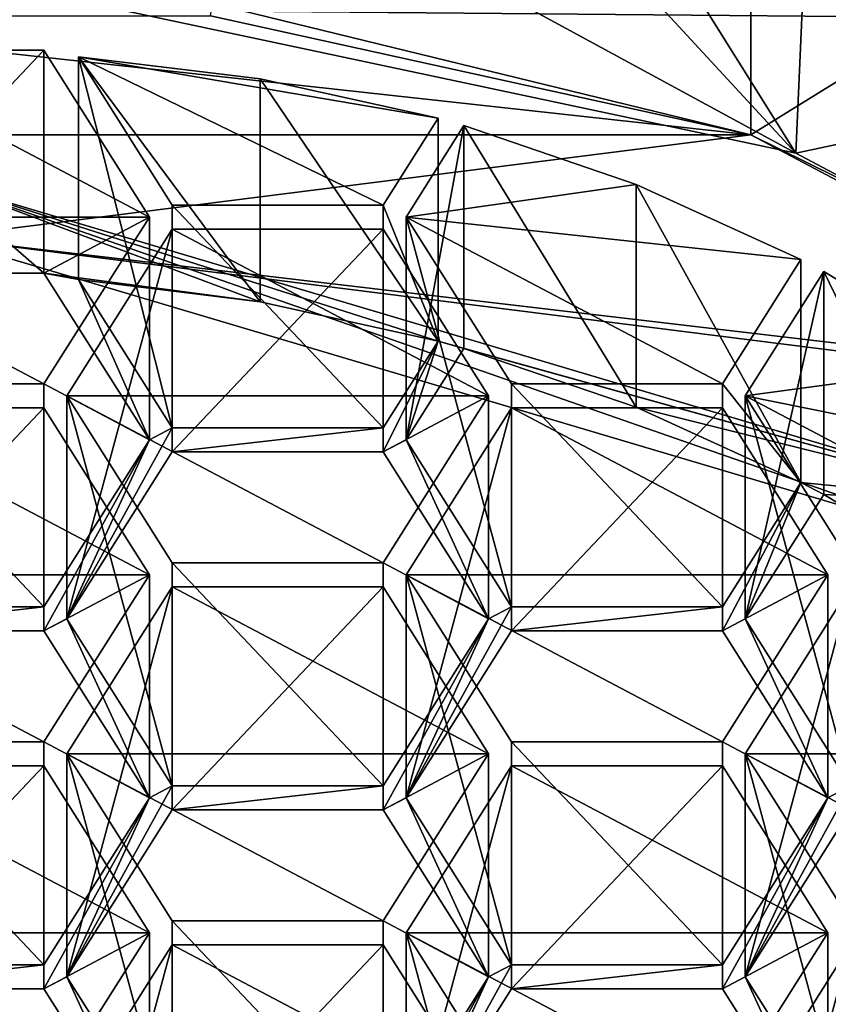
# Model space of a CAD drawing. Units: millimetres. Extents: x -21 to 21, y -89 to 20.
# Drawn here: x 0 to 3, y -72 to -69 of the extents above; entities that cross this region are included whole.
import ezdxf

# ---------------------------------------------------------------- set-up
doc = ezdxf.new("R2010")
doc.units = ezdxf.units.MM
doc.header["$LTSCALE"] = 81.481481
for name, color, linetype in [('102', 7, 'CONTINUOUS'), ('22', 7, 'CONTINUOUS'), ('32', 7, 'CONTINUOUS'), ('349', 7, 'CONTINUOUS'), ('353', 7, 'CONTINUOUS'), ('354', 7, 'CONTINUOUS'), ('355', 7, 'CONTINUOUS'), ('356', 7, 'CONTINUOUS'), ('359', 7, 'CONTINUOUS'), ('360', 7, 'CONTINUOUS'), ('361', 7, 'CONTINUOUS'), ('362', 7, 'CONTINUOUS'), ('365', 7, 'CONTINUOUS'), ('366', 7, 'CONTINUOUS'), ('368', 7, 'CONTINUOUS'), ('369', 7, 'CONTINUOUS'), ('370', 7, 'CONTINUOUS'), ('373', 7, 'CONTINUOUS'), ('374', 7, 'CONTINUOUS'), ('375', 7, 'CONTINUOUS'), ('376', 7, 'CONTINUOUS'), ('377', 7, 'CONTINUOUS'), ('378', 7, 'CONTINUOUS'), ('379', 7, 'CONTINUOUS'), ('380', 7, 'CONTINUOUS'), ('381', 7, 'CONTINUOUS'), ('382', 7, 'CONTINUOUS'), ('383', 7, 'CONTINUOUS'), ('384', 7, 'CONTINUOUS'), ('385', 7, 'CONTINUOUS'), ('386', 7, 'CONTINUOUS'), ('387', 7, 'CONTINUOUS'), ('388', 7, 'CONTINUOUS'), ('40', 7, 'CONTINUOUS'), ('402', 7, 'CONTINUOUS'), ('405', 7, 'CONTINUOUS'), ('406', 7, 'CONTINUOUS'), ('407', 7, 'CONTINUOUS'), ('408', 7, 'CONTINUOUS'), ('409', 7, 'CONTINUOUS'), ('410', 7, 'CONTINUOUS'), ('411', 7, 'CONTINUOUS'), ('412', 7, 'CONTINUOUS'), ('413', 7, 'CONTINUOUS'), ('414', 7, 'CONTINUOUS'), ('415', 7, 'CONTINUOUS'), ('416', 7, 'CONTINUOUS'), ('417', 7, 'CONTINUOUS'), ('418', 7, 'CONTINUOUS'), ('420', 7, 'CONTINUOUS'), ('421', 7, 'CONTINUOUS'), ('422', 7, 'CONTINUOUS'), ('423', 7, 'CONTINUOUS'), ('450', 7, 'CONTINUOUS'), ('458', 7, 'CONTINUOUS'), ('459', 7, 'CONTINUOUS'), ('53', 7, 'CONTINUOUS'), ('56', 7, 'CONTINUOUS'), ('57', 7, 'CONTINUOUS'), ('58', 7, 'CONTINUOUS'), ('59', 7, 'CONTINUOUS')]:
    doc.layers.add(name, color=color, linetype=linetype)

msp = doc.modelspace()

# ---------------------------------------------------------------- linework, layer by layer
at = {"layer": '102', "linetype": 'Continuous'}
for points in [[(-0.385, -68.9843, 37.4191), (0.77, -69.5935, 37.6903), (-0.77, -69.5935, 37.6903), (-0.385, -68.9843, 37.4191)], [(0.385, -68.9843, 37.4191), (0.77, -69.5935, 37.6903), (-0.385, -68.9843, 37.4191), (0.385, -68.9843, 37.4191)], [(1.8237, -69.2329, 37.5297), (1.6234, -69.5498, 37.6709), (0.5113, -69.0084, 37.4298), (1.8237, -69.2329, 37.5297)], [(0.5113, -69.0084, 37.4298), (1.6234, -69.5498, 37.6709), (0.8534, -69.5498, 37.6709), (0.5113, -69.0084, 37.4298)], [(1.1739, -69.0892, 37.4658), (1.8237, -69.2329, 37.5297), (0.5113, -69.0084, 37.4298), (1.1739, -69.0892, 37.4658)], [(1.918, -69.2593, 37.5415), (2.5475, -69.4745, 37.6373), (1.7068, -69.5935, 37.6903), (1.918, -69.2593, 37.5415)], [(2.5475, -69.4745, 37.6373), (3.1486, -69.7489, 37.7595), (1.7068, -69.5935, 37.6903), (2.5475, -69.4745, 37.6373)], [(0.77, -69.5935, 37.6903), (0.385, -70.2027, 37.9615), (-0.77, -69.5935, 37.6903), (0.77, -69.5935, 37.6903)], [(-0.77, -69.5935, 37.6903), (0.385, -70.2027, 37.9615), (-0.385, -70.2027, 37.9615), (-0.77, -69.5935, 37.6903)], [(1.7068, -69.5935, 37.6903), (3.1486, -69.7489, 37.7595), (2.8618, -70.2027, 37.9615), (1.7068, -69.5935, 37.6903)], [(2.0918, -70.2027, 37.9615), (1.7068, -69.5935, 37.6903), (2.8618, -70.2027, 37.9615), (2.0918, -70.2027, 37.9615)], [(0.8534, -69.6372, 37.7098), (2.0084, -70.2464, 37.981), (0.4684, -70.2464, 37.981), (0.8534, -69.6372, 37.7098)], [(1.6234, -69.6372, 37.7098), (2.0084, -70.2464, 37.981), (0.8534, -69.6372, 37.7098), (1.6234, -69.6372, 37.7098)], [(3.2319, -69.7928, 37.7791), (3.7926, -70.1313, 37.9297), (2.9452, -70.2464, 37.981), (3.2319, -69.7928, 37.7791)], [(3.7926, -70.1313, 37.9297), (4.3112, -70.5218, 38.1036), (2.9452, -70.2464, 37.981), (3.7926, -70.1313, 37.9297)], [(1.6234, -70.8556, 38.2522), (0.8534, -70.8556, 38.2522), (0.4684, -70.2464, 37.981), (1.6234, -70.8556, 38.2522)], [(2.0084, -70.2464, 37.981), (1.6234, -70.8556, 38.2522), (0.4684, -70.2464, 37.981), (2.0084, -70.2464, 37.981)], [(2.9452, -70.2464, 37.981), (4.3112, -70.5218, 38.1036), (4.1002, -70.8556, 38.2522), (2.9452, -70.2464, 37.981)], [(3.3302, -70.8556, 38.2522), (2.9452, -70.2464, 37.981), (4.1002, -70.8556, 38.2522), (3.3302, -70.8556, 38.2522)], [(-0.385, -70.2904, 38.0006), (0.77, -70.8996, 38.2718), (-0.77, -70.8996, 38.2718), (-0.385, -70.2904, 38.0006)], [(0.385, -70.2904, 38.0006), (0.77, -70.8996, 38.2718), (-0.385, -70.2904, 38.0006), (0.385, -70.2904, 38.0006)], [(2.0918, -70.2904, 38.0006), (3.2468, -70.8996, 38.2718), (1.7068, -70.8996, 38.2718), (2.0918, -70.2904, 38.0006)], [(2.8618, -70.2904, 38.0006), (3.2468, -70.8996, 38.2718), (2.0918, -70.2904, 38.0006), (2.8618, -70.2904, 38.0006)], [(0.77, -70.8996, 38.2718), (0.385, -71.5088, 38.543), (-0.77, -70.8996, 38.2718), (0.77, -70.8996, 38.2718)], [(-0.77, -70.8996, 38.2718), (0.385, -71.5088, 38.543), (-0.385, -71.5088, 38.543), (-0.77, -70.8996, 38.2718)], [(1.7068, -70.8996, 38.2718), (3.2468, -70.8996, 38.2718), (2.8618, -71.5088, 38.543), (1.7068, -70.8996, 38.2718)], [(2.0918, -71.5088, 38.543), (1.7068, -70.8996, 38.2718), (2.8618, -71.5088, 38.543), (2.0918, -71.5088, 38.543)], [(0.8534, -70.9436, 38.2914), (2.0084, -71.5528, 38.5626), (0.4684, -71.5528, 38.5626), (0.8534, -70.9436, 38.2914)], [(1.6234, -70.9436, 38.2914), (2.0084, -71.5528, 38.5626), (0.8534, -70.9436, 38.2914), (1.6234, -70.9436, 38.2914)], [(2.9452, -71.5528, 38.5626), (3.3302, -70.9436, 38.2914), (4.4852, -71.5528, 38.5626), (2.9452, -71.5528, 38.5626)], [(0.4684, -71.5528, 38.5626), (2.0084, -71.5528, 38.5626), (1.6234, -72.162, 38.8339), (0.4684, -71.5528, 38.5626)], [(0.8534, -72.162, 38.8339), (0.4684, -71.5528, 38.5626), (1.6234, -72.162, 38.8339), (0.8534, -72.162, 38.8339)], [(3.3302, -72.162, 38.8339), (2.9452, -71.5528, 38.5626), (4.1002, -72.162, 38.8339), (3.3302, -72.162, 38.8339)], [(4.1002, -72.162, 38.8339), (2.9452, -71.5528, 38.5626), (4.4852, -71.5528, 38.5626), (4.1002, -72.162, 38.8339)], [(-0.385, -71.5965, 38.5821), (0.77, -72.2057, 38.8533), (-0.77, -72.2057, 38.8533), (-0.385, -71.5965, 38.5821)], [(0.385, -71.5965, 38.5821), (0.77, -72.2057, 38.8533), (-0.385, -71.5965, 38.5821), (0.385, -71.5965, 38.5821)], [(2.0918, -71.5965, 38.5821), (3.2468, -72.2057, 38.8533), (1.7068, -72.2057, 38.8533), (2.0918, -71.5965, 38.5821)], [(2.8618, -71.5965, 38.5821), (3.2468, -72.2057, 38.8533), (2.0918, -71.5965, 38.5821), (2.8618, -71.5965, 38.5821)], [(0.77, -72.2057, 38.8533), (0.385, -72.8149, 39.1245), (-0.77, -72.2057, 38.8533), (0.77, -72.2057, 38.8533)], [(-0.77, -72.2057, 38.8533), (0.385, -72.8149, 39.1245), (-0.385, -72.8149, 39.1245), (-0.77, -72.2057, 38.8533)], [(3.2468, -72.2057, 38.8533), (2.8618, -72.8149, 39.1245), (1.7068, -72.2057, 38.8533), (3.2468, -72.2057, 38.8533)], [(1.7068, -72.2057, 38.8533), (2.8618, -72.8149, 39.1245), (2.0918, -72.8149, 39.1245), (1.7068, -72.2057, 38.8533)], [(2.0084, -72.8586, 39.144), (0.4684, -72.8586, 39.144), (0.8534, -72.2494, 38.8728), (2.0084, -72.8586, 39.144)], [(1.6234, -72.2494, 38.8728), (2.0084, -72.8586, 39.144), (0.8534, -72.2494, 38.8728), (1.6234, -72.2494, 38.8728)], [(3.3302, -72.2494, 38.8728), (4.4852, -72.8586, 39.144), (2.9452, -72.8586, 39.144), (3.3302, -72.2494, 38.8728)]]:
    msp.add_3dface(points, dxfattribs=at)
at = {"layer": '22', "linetype": 'Continuous'}
for points in [[(0, -31.4044, 69.4426), (5.834, -74.1897, 61.8381), (6.4378, -31.4043, 69.37), (0, -31.4044, 69.4426)], [(0, -31.4044, 69.4426), (0, -74.2, 61.8965), (5.834, -74.1897, 61.8381), (0, -31.4044, 69.4426)]]:
    msp.add_3dface(points, dxfattribs=at)
at = {"layer": '32', "linetype": 'Continuous'}
for points in [[(0.67, -67.4644, 32.0026), (5.3819, -68.8798, 32.6328), (0.67, -68.8383, 32.6143), (0.67, -67.4644, 32.0026)], [(0.67, -68.8383, 32.6143), (5.3819, -68.8798, 32.6328), (3.1304, -69.36, 32.8466), (0.67, -68.8383, 32.6143)], [(3.1304, -69.36, 32.8466), (5.3819, -68.8798, 32.6328), (5.3157, -70.52, 33.363), (3.1304, -69.36, 32.8466)]]:
    msp.add_3dface(points, dxfattribs=at)
at = {"layer": '349', "linetype": 'Continuous'}
msp.add_3dface([(0.77, -73.0191, 37.0262), (0.385, -72.8149, 39.1245), (0.77, -72.2057, 38.8533), (0.77, -73.0191, 37.0262)], dxfattribs=at)
at = {"layer": '353', "linetype": 'Continuous'}
for points in [[(-0.385, -72.41, 36.755), (0.385, -72.41, 36.755), (0.385, -71.5965, 38.5821), (-0.385, -72.41, 36.755)], [(-0.385, -72.41, 36.755), (0.385, -71.5965, 38.5821), (-0.385, -71.5965, 38.5821), (-0.385, -72.41, 36.755)]]:
    msp.add_3dface(points, dxfattribs=at)
at = {"layer": '354', "linetype": 'Continuous'}
for points in [[(0.385, -72.41, 36.755), (0.77, -72.2057, 38.8533), (0.385, -71.5965, 38.5821), (0.385, -72.41, 36.755)], [(0.385, -72.41, 36.755), (0.77, -73.0191, 37.0262), (0.77, -72.2057, 38.8533), (0.385, -72.41, 36.755)]]:
    msp.add_3dface(points, dxfattribs=at)
at = {"layer": '355', "linetype": 'Continuous'}
for points in [[(0.77, -70.407, 35.8632), (0.385, -70.2027, 37.9615), (0.77, -69.5935, 37.6903), (0.77, -70.407, 35.8632)], [(0.77, -70.407, 35.8632), (0.385, -71.0162, 36.1344), (0.385, -70.2027, 37.9615), (0.77, -70.407, 35.8632)]]:
    msp.add_3dface(points, dxfattribs=at)
at = {"layer": '356', "linetype": 'Continuous'}
for points in [[(0.385, -71.0162, 36.1344), (-0.385, -71.0162, 36.1344), (-0.385, -70.2027, 37.9615), (0.385, -71.0162, 36.1344)], [(0.385, -70.2027, 37.9615), (0.385, -71.0162, 36.1344), (-0.385, -70.2027, 37.9615), (0.385, -70.2027, 37.9615)]]:
    msp.add_3dface(points, dxfattribs=at)
at = {"layer": '359', "linetype": 'Continuous'}
for points in [[(-0.385, -69.7978, 35.592), (0.385, -69.7978, 35.592), (0.385, -68.9843, 37.4191), (-0.385, -69.7978, 35.592)], [(-0.385, -69.7978, 35.592), (0.385, -68.9843, 37.4191), (-0.385, -68.9843, 37.4191), (-0.385, -69.7978, 35.592)]]:
    msp.add_3dface(points, dxfattribs=at)
at = {"layer": '360', "linetype": 'Continuous'}
for points in [[(0.385, -69.7978, 35.592), (0.77, -69.5935, 37.6903), (0.385, -68.9843, 37.4191), (0.385, -69.7978, 35.592)], [(0.385, -69.7978, 35.592), (0.77, -70.407, 35.8632), (0.77, -69.5935, 37.6903), (0.385, -69.7978, 35.592)]]:
    msp.add_3dface(points, dxfattribs=at)
at = {"layer": '361', "linetype": 'Continuous'}
for points in [[(0.77, -71.7131, 36.4447), (0.385, -71.5088, 38.543), (0.77, -70.8996, 38.2718), (0.77, -71.7131, 36.4447)], [(0.77, -71.7131, 36.4447), (0.385, -72.3223, 36.7159), (0.385, -71.5088, 38.543), (0.77, -71.7131, 36.4447)]]:
    msp.add_3dface(points, dxfattribs=at)
at = {"layer": '362', "linetype": 'Continuous'}
for points in [[(0.385, -72.3223, 36.7159), (-0.385, -72.3223, 36.7159), (-0.385, -71.5088, 38.543), (0.385, -72.3223, 36.7159)], [(0.385, -71.5088, 38.543), (0.385, -72.3223, 36.7159), (-0.385, -71.5088, 38.543), (0.385, -71.5088, 38.543)]]:
    msp.add_3dface(points, dxfattribs=at)
at = {"layer": '365', "linetype": 'Continuous'}
for points in [[(-0.385, -71.1039, 36.1735), (0.385, -71.1039, 36.1735), (0.385, -70.2904, 38.0006), (-0.385, -71.1039, 36.1735)], [(-0.385, -71.1039, 36.1735), (0.385, -70.2904, 38.0006), (-0.385, -70.2904, 38.0006), (-0.385, -71.1039, 36.1735)]]:
    msp.add_3dface(points, dxfattribs=at)
at = {"layer": '366', "linetype": 'Continuous'}
for points in [[(0.385, -71.1039, 36.1735), (0.77, -70.8996, 38.2718), (0.385, -70.2904, 38.0006), (0.385, -71.1039, 36.1735)], [(0.385, -71.1039, 36.1735), (0.77, -71.7131, 36.4447), (0.77, -70.8996, 38.2718), (0.385, -71.1039, 36.1735)]]:
    msp.add_3dface(points, dxfattribs=at)
at = {"layer": '368', "linetype": 'Continuous'}
for points in [[(0.4684, -73.672, 37.3169), (0.8534, -73.0628, 37.0457), (0.8534, -72.2494, 38.8728), (0.4684, -73.672, 37.3169)], [(0.4684, -72.8586, 39.144), (0.4684, -73.672, 37.3169), (0.8534, -72.2494, 38.8728), (0.4684, -72.8586, 39.144)]]:
    msp.add_3dface(points, dxfattribs=at)
at = {"layer": '369', "linetype": 'Continuous'}
for points in [[(0.8534, -73.0628, 37.0457), (1.6234, -73.0628, 37.0457), (1.6234, -72.2494, 38.8728), (0.8534, -73.0628, 37.0457)], [(0.8534, -73.0628, 37.0457), (1.6234, -72.2494, 38.8728), (0.8534, -72.2494, 38.8728), (0.8534, -73.0628, 37.0457)]]:
    msp.add_3dface(points, dxfattribs=at)
at = {"layer": '370', "linetype": 'Continuous'}
msp.add_3dface([(1.6234, -73.0628, 37.0457), (2.0084, -72.8586, 39.144), (1.6234, -72.2494, 38.8728), (1.6234, -73.0628, 37.0457)], dxfattribs=at)
at = {"layer": '373', "linetype": 'Continuous'}
for points in [[(1.6234, -71.6691, 36.4251), (0.8534, -71.6691, 36.4251), (0.8534, -70.8556, 38.2522), (1.6234, -71.6691, 36.4251)], [(1.6234, -71.6691, 36.4251), (0.8534, -70.8556, 38.2522), (1.6234, -70.8556, 38.2522), (1.6234, -71.6691, 36.4251)]]:
    msp.add_3dface(points, dxfattribs=at)
at = {"layer": '374', "linetype": 'Continuous'}
for points in [[(0.8534, -71.6691, 36.4251), (0.4684, -71.0599, 36.1539), (0.4684, -70.2464, 37.981), (0.8534, -71.6691, 36.4251)], [(0.8534, -70.8556, 38.2522), (0.8534, -71.6691, 36.4251), (0.4684, -70.2464, 37.981), (0.8534, -70.8556, 38.2522)]]:
    msp.add_3dface(points, dxfattribs=at)
at = {"layer": '375', "linetype": 'Continuous'}
for points in [[(0.4684, -71.0599, 36.1539), (0.8534, -70.4507, 35.8827), (0.8534, -69.6372, 37.7098), (0.4684, -71.0599, 36.1539)], [(0.4684, -71.0599, 36.1539), (0.8534, -69.6372, 37.7098), (0.4684, -70.2464, 37.981), (0.4684, -71.0599, 36.1539)]]:
    msp.add_3dface(points, dxfattribs=at)
at = {"layer": '376', "linetype": 'Continuous'}
for points in [[(0.8534, -70.4507, 35.8827), (1.6234, -70.4507, 35.8827), (1.6234, -69.6372, 37.7098), (0.8534, -70.4507, 35.8827)], [(0.8534, -70.4507, 35.8827), (1.6234, -69.6372, 37.7098), (0.8534, -69.6372, 37.7098), (0.8534, -70.4507, 35.8827)]]:
    msp.add_3dface(points, dxfattribs=at)
at = {"layer": '377', "linetype": 'Continuous'}
for points in [[(1.6234, -70.4507, 35.8827), (2.0084, -70.2464, 37.981), (1.6234, -69.6372, 37.7098), (1.6234, -70.4507, 35.8827)], [(1.6234, -70.4507, 35.8827), (2.0084, -71.0599, 36.1539), (2.0084, -70.2464, 37.981), (1.6234, -70.4507, 35.8827)]]:
    msp.add_3dface(points, dxfattribs=at)
at = {"layer": '378', "linetype": 'Continuous'}
for points in [[(2.0084, -71.0599, 36.1539), (1.6234, -70.8556, 38.2522), (2.0084, -70.2464, 37.981), (2.0084, -71.0599, 36.1539)], [(2.0084, -71.0599, 36.1539), (1.6234, -71.6691, 36.4251), (1.6234, -70.8556, 38.2522), (2.0084, -71.0599, 36.1539)]]:
    msp.add_3dface(points, dxfattribs=at)
at = {"layer": '379', "linetype": 'Continuous'}
for points in [[(1.6234, -71.7571, 36.4643), (2.0084, -71.5528, 38.5626), (1.6234, -70.9436, 38.2914), (1.6234, -71.7571, 36.4643)], [(1.6234, -71.7571, 36.4643), (2.0084, -72.3662, 36.7355), (2.0084, -71.5528, 38.5626), (1.6234, -71.7571, 36.4643)]]:
    msp.add_3dface(points, dxfattribs=at)
at = {"layer": '380', "linetype": 'Continuous'}
for points in [[(2.0084, -71.5528, 38.5626), (2.0084, -72.3662, 36.7355), (1.6234, -72.162, 38.8339), (2.0084, -71.5528, 38.5626)], [(2.0084, -72.3662, 36.7355), (1.6234, -72.9754, 37.0068), (1.6234, -72.162, 38.8339), (2.0084, -72.3662, 36.7355)]]:
    msp.add_3dface(points, dxfattribs=at)
at = {"layer": '381', "linetype": 'Continuous'}
for points in [[(1.6234, -72.9754, 37.0068), (0.8534, -72.9754, 37.0068), (0.8534, -72.162, 38.8339), (1.6234, -72.9754, 37.0068)], [(1.6234, -72.9754, 37.0068), (0.8534, -72.162, 38.8339), (1.6234, -72.162, 38.8339), (1.6234, -72.9754, 37.0068)]]:
    msp.add_3dface(points, dxfattribs=at)
at = {"layer": '382', "linetype": 'Continuous'}
for points in [[(0.8534, -72.9754, 37.0068), (0.4684, -72.3662, 36.7355), (0.4684, -71.5528, 38.5626), (0.8534, -72.9754, 37.0068)], [(0.8534, -72.9754, 37.0068), (0.4684, -71.5528, 38.5626), (0.8534, -72.162, 38.8339), (0.8534, -72.9754, 37.0068)]]:
    msp.add_3dface(points, dxfattribs=at)
at = {"layer": '383', "linetype": 'Continuous'}
for points in [[(0.4684, -72.3662, 36.7355), (0.8534, -71.7571, 36.4643), (0.8534, -70.9436, 38.2914), (0.4684, -72.3662, 36.7355)], [(0.4684, -72.3662, 36.7355), (0.8534, -70.9436, 38.2914), (0.4684, -71.5528, 38.5626), (0.4684, -72.3662, 36.7355)]]:
    msp.add_3dface(points, dxfattribs=at)
at = {"layer": '384', "linetype": 'Continuous'}
for points in [[(0.8534, -71.7571, 36.4643), (1.6234, -71.7571, 36.4643), (1.6234, -70.9436, 38.2914), (0.8534, -71.7571, 36.4643)], [(0.8534, -71.7571, 36.4643), (1.6234, -70.9436, 38.2914), (0.8534, -70.9436, 38.2914), (0.8534, -71.7571, 36.4643)]]:
    msp.add_3dface(points, dxfattribs=at)
at = {"layer": '385', "linetype": 'Continuous'}
for points in [[(1.8237, -70.0464, 35.7027), (1.6234, -69.5498, 37.6709), (1.8237, -69.2329, 37.5297), (1.8237, -70.0464, 35.7027)], [(1.8237, -70.0464, 35.7027), (1.6234, -70.3633, 35.8438), (1.6234, -69.5498, 37.6709), (1.8237, -70.0464, 35.7027)]]:
    msp.add_3dface(points, dxfattribs=at)
at = {"layer": '386', "linetype": 'Continuous'}
for points in [[(1.6234, -70.3633, 35.8438), (0.8534, -70.3633, 35.8438), (0.8534, -69.5498, 37.6709), (1.6234, -70.3633, 35.8438)], [(1.6234, -69.5498, 37.6709), (1.6234, -70.3633, 35.8438), (0.8534, -69.5498, 37.6709), (1.6234, -69.5498, 37.6709)]]:
    msp.add_3dface(points, dxfattribs=at)
at = {"layer": '387', "linetype": 'Continuous'}
for points in [[(0.8534, -70.3633, 35.8438), (0.5113, -69.8219, 35.6027), (0.5113, -69.0084, 37.4298), (0.8534, -70.3633, 35.8438)], [(0.8534, -70.3633, 35.8438), (0.5113, -69.0084, 37.4298), (0.8534, -69.5498, 37.6709), (0.8534, -70.3633, 35.8438)]]:
    msp.add_3dface(points, dxfattribs=at)
at = {"layer": '388', "linetype": 'Continuous'}
for points in [[(0.5113, -69.8219, 35.6027), (1.1739, -69.9027, 35.6387), (0.5113, -69.0084, 37.4298), (0.5113, -69.8219, 35.6027)], [(1.1739, -69.9027, 35.6387), (1.1739, -69.0892, 37.4658), (0.5113, -69.0084, 37.4298), (1.1739, -69.9027, 35.6387)], [(1.1739, -69.9027, 35.6387), (1.8237, -70.0464, 35.7027), (1.1739, -69.0892, 37.4658), (1.1739, -69.9027, 35.6387)], [(1.8237, -70.0464, 35.7027), (1.8237, -69.2329, 37.5297), (1.1739, -69.0892, 37.4658), (1.8237, -70.0464, 35.7027)]]:
    msp.add_3dface(points, dxfattribs=at)
at = {"layer": '40', "linetype": 'Continuous'}
for points in [[(1.0968, -67.1586, 36.4968), (3.1304, -69.36, 32.8466), (1.0968, -66.1133, 38.8445), (1.0968, -67.1586, 36.4968)], [(1.0968, -66.1133, 38.8445), (3.1304, -69.36, 32.8466), (3.2504, -66.6387, 39.0785), (1.0968, -66.1133, 38.8445)], [(3.1304, -69.36, 32.8466), (5.3157, -70.52, 33.363), (3.2504, -66.6387, 39.0785), (3.1304, -69.36, 32.8466)], [(0.67, -68.0248, 34.4414), (3.1304, -69.36, 32.8466), (1.0968, -67.1586, 36.4968), (0.67, -68.0248, 34.4414)], [(0.67, -68.8383, 32.6143), (3.1304, -69.36, 32.8466), (0.67, -68.0248, 34.4414), (0.67, -68.8383, 32.6143)]]:
    msp.add_3dface(points, dxfattribs=at)
at = {"layer": '402', "linetype": 'Continuous'}
for points in [[(3.2319, -70.6063, 35.952), (3.7926, -70.9448, 36.1027), (3.2319, -69.7928, 37.7791), (3.2319, -70.6063, 35.952)], [(3.7926, -70.9448, 36.1027), (3.7926, -70.1313, 37.9297), (3.2319, -69.7928, 37.7791), (3.7926, -70.9448, 36.1027)]]:
    msp.add_3dface(points, dxfattribs=at)
at = {"layer": '405', "linetype": 'Continuous'}
for points in [[(3.3302, -71.6691, 36.4251), (2.9452, -71.0599, 36.1539), (2.9452, -70.2464, 37.981), (3.3302, -71.6691, 36.4251)], [(3.3302, -71.6691, 36.4251), (2.9452, -70.2464, 37.981), (3.3302, -70.8556, 38.2522), (3.3302, -71.6691, 36.4251)]]:
    msp.add_3dface(points, dxfattribs=at)
at = {"layer": '406', "linetype": 'Continuous'}
for points in [[(2.9452, -71.0599, 36.1539), (3.2319, -70.6063, 35.952), (3.2319, -69.7928, 37.7791), (2.9452, -71.0599, 36.1539)], [(2.9452, -71.0599, 36.1539), (3.2319, -69.7928, 37.7791), (2.9452, -70.2464, 37.981), (2.9452, -71.0599, 36.1539)]]:
    msp.add_3dface(points, dxfattribs=at)
at = {"layer": '407', "linetype": 'Continuous'}
for points in [[(1.918, -70.0728, 35.7144), (2.5475, -70.2879, 35.8102), (1.918, -69.2593, 37.5415), (1.918, -70.0728, 35.7144)], [(2.5475, -70.2879, 35.8102), (2.5475, -69.4745, 37.6373), (1.918, -69.2593, 37.5415), (2.5475, -70.2879, 35.8102)], [(2.5475, -70.2879, 35.8102), (3.1486, -70.5624, 35.9324), (2.5475, -69.4745, 37.6373), (2.5475, -70.2879, 35.8102)], [(3.1486, -70.5624, 35.9324), (3.1486, -69.7489, 37.7595), (2.5475, -69.4745, 37.6373), (3.1486, -70.5624, 35.9324)]]:
    msp.add_3dface(points, dxfattribs=at)
at = {"layer": '408', "linetype": 'Continuous'}
for points in [[(3.1486, -69.7489, 37.7595), (3.1486, -70.5624, 35.9324), (2.8618, -70.2027, 37.9615), (3.1486, -69.7489, 37.7595)], [(3.1486, -70.5624, 35.9324), (2.8618, -71.0162, 36.1344), (2.8618, -70.2027, 37.9615), (3.1486, -70.5624, 35.9324)]]:
    msp.add_3dface(points, dxfattribs=at)
at = {"layer": '409', "linetype": 'Continuous'}
for points in [[(2.8618, -71.0162, 36.1344), (2.0918, -71.0162, 36.1344), (2.0918, -70.2027, 37.9615), (2.8618, -71.0162, 36.1344)], [(2.8618, -71.0162, 36.1344), (2.0918, -70.2027, 37.9615), (2.8618, -70.2027, 37.9615), (2.8618, -71.0162, 36.1344)]]:
    msp.add_3dface(points, dxfattribs=at)
at = {"layer": '410', "linetype": 'Continuous'}
for points in [[(2.0918, -71.0162, 36.1344), (1.7068, -70.407, 35.8632), (1.7068, -69.5935, 37.6903), (2.0918, -71.0162, 36.1344)], [(2.0918, -71.0162, 36.1344), (1.7068, -69.5935, 37.6903), (2.0918, -70.2027, 37.9615), (2.0918, -71.0162, 36.1344)]]:
    msp.add_3dface(points, dxfattribs=at)
at = {"layer": '411', "linetype": 'Continuous'}
for points in [[(1.7068, -70.407, 35.8632), (1.918, -70.0728, 35.7144), (1.918, -69.2593, 37.5415), (1.7068, -70.407, 35.8632)], [(1.7068, -70.407, 35.8632), (1.918, -69.2593, 37.5415), (1.7068, -69.5935, 37.6903), (1.7068, -70.407, 35.8632)]]:
    msp.add_3dface(points, dxfattribs=at)
at = {"layer": '412', "linetype": 'Continuous'}
for points in [[(2.8618, -71.1039, 36.1735), (3.2468, -70.8996, 38.2718), (2.8618, -70.2904, 38.0006), (2.8618, -71.1039, 36.1735)], [(2.8618, -71.1039, 36.1735), (3.2468, -71.7131, 36.4447), (3.2468, -70.8996, 38.2718), (2.8618, -71.1039, 36.1735)]]:
    msp.add_3dface(points, dxfattribs=at)
at = {"layer": '413', "linetype": 'Continuous'}
for points in [[(3.2468, -70.8996, 38.2718), (3.2468, -71.7131, 36.4447), (2.8618, -71.5088, 38.543), (3.2468, -70.8996, 38.2718)], [(3.2468, -71.7131, 36.4447), (2.8618, -72.3223, 36.7159), (2.8618, -71.5088, 38.543), (3.2468, -71.7131, 36.4447)]]:
    msp.add_3dface(points, dxfattribs=at)
at = {"layer": '414', "linetype": 'Continuous'}
for points in [[(2.8618, -72.3223, 36.7159), (2.0918, -72.3223, 36.7159), (2.0918, -71.5088, 38.543), (2.8618, -72.3223, 36.7159)], [(2.8618, -72.3223, 36.7159), (2.0918, -71.5088, 38.543), (2.8618, -71.5088, 38.543), (2.8618, -72.3223, 36.7159)]]:
    msp.add_3dface(points, dxfattribs=at)
at = {"layer": '415', "linetype": 'Continuous'}
for points in [[(2.0918, -72.3223, 36.7159), (1.7068, -71.7131, 36.4447), (1.7068, -70.8996, 38.2718), (2.0918, -72.3223, 36.7159)], [(2.0918, -72.3223, 36.7159), (1.7068, -70.8996, 38.2718), (2.0918, -71.5088, 38.543), (2.0918, -72.3223, 36.7159)]]:
    msp.add_3dface(points, dxfattribs=at)
at = {"layer": '416', "linetype": 'Continuous'}
for points in [[(1.7068, -71.7131, 36.4447), (2.0918, -71.1039, 36.1735), (2.0918, -70.2904, 38.0006), (1.7068, -71.7131, 36.4447)], [(1.7068, -71.7131, 36.4447), (2.0918, -70.2904, 38.0006), (1.7068, -70.8996, 38.2718), (1.7068, -71.7131, 36.4447)]]:
    msp.add_3dface(points, dxfattribs=at)
at = {"layer": '417', "linetype": 'Continuous'}
for points in [[(2.0918, -71.1039, 36.1735), (2.8618, -71.1039, 36.1735), (2.8618, -70.2904, 38.0006), (2.0918, -71.1039, 36.1735)], [(2.0918, -71.1039, 36.1735), (2.8618, -70.2904, 38.0006), (2.0918, -70.2904, 38.0006), (2.0918, -71.1039, 36.1735)]]:
    msp.add_3dface(points, dxfattribs=at)
at = {"layer": '418', "linetype": 'Continuous'}
msp.add_3dface([(3.2468, -73.0191, 37.0262), (2.8618, -72.8149, 39.1245), (3.2468, -72.2057, 38.8533), (3.2468, -73.0191, 37.0262)], dxfattribs=at)
at = {"layer": '420', "linetype": 'Continuous'}
for points in [[(2.0918, -73.6283, 37.2975), (1.7068, -73.0191, 37.0262), (1.7068, -72.2057, 38.8533), (2.0918, -73.6283, 37.2975)], [(2.0918, -73.6283, 37.2975), (1.7068, -72.2057, 38.8533), (2.0918, -72.8149, 39.1245), (2.0918, -73.6283, 37.2975)]]:
    msp.add_3dface(points, dxfattribs=at)
at = {"layer": '421', "linetype": 'Continuous'}
for points in [[(1.7068, -73.0191, 37.0262), (2.0918, -72.41, 36.755), (2.0918, -71.5965, 38.5821), (1.7068, -73.0191, 37.0262)], [(1.7068, -73.0191, 37.0262), (2.0918, -71.5965, 38.5821), (1.7068, -72.2057, 38.8533), (1.7068, -73.0191, 37.0262)]]:
    msp.add_3dface(points, dxfattribs=at)
at = {"layer": '422', "linetype": 'Continuous'}
for points in [[(2.0918, -72.41, 36.755), (2.8618, -72.41, 36.755), (2.8618, -71.5965, 38.5821), (2.0918, -72.41, 36.755)], [(2.0918, -72.41, 36.755), (2.8618, -71.5965, 38.5821), (2.0918, -71.5965, 38.5821), (2.0918, -72.41, 36.755)]]:
    msp.add_3dface(points, dxfattribs=at)
at = {"layer": '423', "linetype": 'Continuous'}
for points in [[(2.8618, -72.41, 36.755), (3.2468, -72.2057, 38.8533), (2.8618, -71.5965, 38.5821), (2.8618, -72.41, 36.755)], [(2.8618, -72.41, 36.755), (3.2468, -73.0191, 37.0262), (3.2468, -72.2057, 38.8533), (2.8618, -72.41, 36.755)]]:
    msp.add_3dface(points, dxfattribs=at)
at = {"layer": '450', "linetype": 'Continuous'}
for points in [[(2.9452, -73.672, 37.3169), (3.3302, -73.0628, 37.0457), (3.3302, -72.2494, 38.8728), (2.9452, -73.672, 37.3169)], [(2.9452, -73.672, 37.3169), (3.3302, -72.2494, 38.8728), (2.9452, -72.8586, 39.144), (2.9452, -73.672, 37.3169)]]:
    msp.add_3dface(points, dxfattribs=at)
at = {"layer": '458', "linetype": 'Continuous'}
for points in [[(3.3302, -72.9754, 37.0068), (2.9452, -72.3662, 36.7355), (2.9452, -71.5528, 38.5626), (3.3302, -72.9754, 37.0068)], [(3.3302, -72.9754, 37.0068), (2.9452, -71.5528, 38.5626), (3.3302, -72.162, 38.8339), (3.3302, -72.9754, 37.0068)]]:
    msp.add_3dface(points, dxfattribs=at)
at = {"layer": '459', "linetype": 'Continuous'}
for points in [[(2.9452, -72.3662, 36.7355), (3.3302, -71.7571, 36.4643), (3.3302, -70.9436, 38.2914), (2.9452, -72.3662, 36.7355)], [(2.9452, -72.3662, 36.7355), (3.3302, -70.9436, 38.2914), (2.9452, -71.5528, 38.5626), (2.9452, -72.3662, 36.7355)]]:
    msp.add_3dface(points, dxfattribs=at)
at = {"layer": '53', "linetype": 'Continuous'}
msp.add_3dface([(5.3819, -68.8798, 32.6328), (0.67, -67.4644, 32.0026), (5, -67.0408, 36.1925), (5.3819, -68.8798, 32.6328)], dxfattribs=at)
at = {"layer": '56', "linetype": 'Continuous'}
for points in [[(1, -68.8142, 34.6067), (2.9661, -69.294, 34.8204), (0.9935, -68.8595, 34.6269), (1, -68.8142, 34.6067)], [(-0.9935, -68.8595, 34.6269), (2.9661, -69.294, 34.8204), (-2.9658, -69.2939, 34.8203), (-0.9935, -68.8595, 34.6269)], [(0.9935, -68.8595, 34.6269), (2.9661, -69.294, 34.8204), (-0.9935, -68.8595, 34.6269), (0.9935, -68.8595, 34.6269)], [(2.9661, -69.294, 34.8204), (0, -69.6685, 34.9871), (-2.9658, -69.2939, 34.8203), (2.9661, -69.294, 34.8204)], [(4.7272, -70.2245, 35.2347), (0, -69.6685, 34.9871), (2.9661, -69.294, 34.8204), (4.7272, -70.2245, 35.2347)], [(3.9674, -70.8462, 35.5114), (0, -69.6685, 34.9871), (4.6967, -70.2607, 35.2508), (3.9674, -70.8462, 35.5114)], [(4.6967, -70.2607, 35.2508), (0, -69.6685, 34.9871), (4.7272, -70.2245, 35.2347), (4.6967, -70.2607, 35.2508)]]:
    msp.add_3dface(points, dxfattribs=at)
at = {"layer": '57', "linetype": 'Continuous'}
for points in [[(2.9661, -69.294, 34.8204), (1, -68.8142, 34.6067), (2.9661, -67.2725, 39.3607), (2.9661, -69.294, 34.8204)], [(4.7272, -68.203, 39.775), (2.9661, -69.294, 34.8204), (2.9661, -67.2725, 39.3607), (4.7272, -68.203, 39.775)], [(4.7272, -70.1635, 35.3717), (2.9661, -69.294, 34.8204), (4.7272, -68.203, 39.775), (4.7272, -70.1635, 35.3717)], [(4.7272, -70.2245, 35.2347), (2.9661, -69.294, 34.8204), (4.7272, -70.1635, 35.3717), (4.7272, -70.2245, 35.2347)]]:
    msp.add_3dface(points, dxfattribs=at)
at = {"layer": '58', "linetype": 'Continuous'}
for points in [[(-0.385, -69.7978, 35.592), (0, -69.4652, 35.4439), (0.385, -69.7978, 35.592), (-0.385, -69.7978, 35.592)], [(0, -69.4652, 35.4439), (3.9674, -70.6428, 35.9682), (1.8237, -70.0464, 35.7027), (0, -69.4652, 35.4439)], [(0.385, -69.7978, 35.592), (0, -69.4652, 35.4439), (1.1739, -69.9027, 35.6387), (0.385, -69.7978, 35.592)], [(0, -69.4652, 35.4439), (1.8237, -70.0464, 35.7027), (1.1739, -69.9027, 35.6387), (0, -69.4652, 35.4439)], [(0.77, -70.407, 35.8632), (0.385, -69.7978, 35.592), (0.5113, -69.8219, 35.6027), (0.77, -70.407, 35.8632)], [(0.5113, -69.8219, 35.6027), (0.385, -69.7978, 35.592), (1.1739, -69.9027, 35.6387), (0.5113, -69.8219, 35.6027)], [(0.8534, -70.3633, 35.8438), (0.77, -70.407, 35.8632), (0.5113, -69.8219, 35.6027), (0.8534, -70.3633, 35.8438)], [(1.8237, -70.0464, 35.7027), (1.6234, -70.4507, 35.8827), (1.6234, -70.3633, 35.8438), (1.8237, -70.0464, 35.7027)], [(1.6234, -70.4507, 35.8827), (1.8237, -70.0464, 35.7027), (1.7068, -70.407, 35.8632), (1.6234, -70.4507, 35.8827)], [(1.8237, -70.0464, 35.7027), (1.918, -70.0728, 35.7144), (1.7068, -70.407, 35.8632), (1.8237, -70.0464, 35.7027)], [(1.8237, -70.0464, 35.7027), (3.9674, -70.6428, 35.9682), (1.918, -70.0728, 35.7144), (1.8237, -70.0464, 35.7027)], [(1.918, -70.0728, 35.7144), (3.9674, -70.6428, 35.9682), (2.5475, -70.2879, 35.8102), (1.918, -70.0728, 35.7144)], [(2.5475, -70.2879, 35.8102), (3.9674, -70.6428, 35.9682), (3.1486, -70.5624, 35.9324), (2.5475, -70.2879, 35.8102)], [(0.4684, -71.0599, 36.1539), (0.77, -70.407, 35.8632), (0.8534, -70.3633, 35.8438), (0.4684, -71.0599, 36.1539)], [(0.8534, -70.4507, 35.8827), (0.4684, -71.0599, 36.1539), (0.8534, -70.3633, 35.8438), (0.8534, -70.4507, 35.8827)], [(1.6234, -70.4507, 35.8827), (0.8534, -70.4507, 35.8827), (1.6234, -70.3633, 35.8438), (1.6234, -70.4507, 35.8827)], [(1.6234, -70.3633, 35.8438), (0.8534, -70.4507, 35.8827), (0.8534, -70.3633, 35.8438), (1.6234, -70.3633, 35.8438)], [(0.385, -71.0162, 36.1344), (0.77, -70.407, 35.8632), (0.385, -71.1039, 36.1735), (0.385, -71.0162, 36.1344)], [(0.385, -71.1039, 36.1735), (0.77, -70.407, 35.8632), (0.4684, -71.0599, 36.1539), (0.385, -71.1039, 36.1735)], [(2.0084, -71.0599, 36.1539), (1.6234, -70.4507, 35.8827), (1.7068, -70.407, 35.8632), (2.0084, -71.0599, 36.1539)], [(2.0918, -71.0162, 36.1344), (2.0084, -71.0599, 36.1539), (1.7068, -70.407, 35.8632), (2.0918, -71.0162, 36.1344)], [(3.1486, -70.5624, 35.9324), (2.9452, -71.0599, 36.1539), (2.8618, -71.1039, 36.1735), (3.1486, -70.5624, 35.9324)], [(2.8618, -71.0162, 36.1344), (3.1486, -70.5624, 35.9324), (2.8618, -71.1039, 36.1735), (2.8618, -71.0162, 36.1344)], [(3.2319, -70.6063, 35.952), (2.9452, -71.0599, 36.1539), (3.1486, -70.5624, 35.9324), (3.2319, -70.6063, 35.952)], [(3.9674, -70.6428, 35.9682), (3.2319, -70.6063, 35.952), (3.1486, -70.5624, 35.9324), (3.9674, -70.6428, 35.9682)], [(3.2319, -70.6063, 35.952), (3.9674, -70.6428, 35.9682), (3.7926, -70.9448, 36.1027), (3.2319, -70.6063, 35.952)], [(-0.385, -71.0162, 36.1344), (0.385, -71.0162, 36.1344), (-0.385, -71.1039, 36.1735), (-0.385, -71.0162, 36.1344)], [(-0.385, -71.1039, 36.1735), (0.385, -71.0162, 36.1344), (0.385, -71.1039, 36.1735), (-0.385, -71.1039, 36.1735)], [(2.0084, -71.0599, 36.1539), (2.0918, -71.0162, 36.1344), (1.7068, -71.7131, 36.4447), (2.0084, -71.0599, 36.1539)], [(1.7068, -71.7131, 36.4447), (2.0918, -71.0162, 36.1344), (2.0918, -71.1039, 36.1735), (1.7068, -71.7131, 36.4447)], [(2.0918, -71.0162, 36.1344), (2.8618, -71.0162, 36.1344), (2.0918, -71.1039, 36.1735), (2.0918, -71.0162, 36.1344)], [(2.8618, -71.0162, 36.1344), (2.8618, -71.1039, 36.1735), (2.0918, -71.1039, 36.1735), (2.8618, -71.0162, 36.1344)], [(0.77, -71.7131, 36.4447), (0.385, -71.1039, 36.1735), (0.4684, -71.0599, 36.1539), (0.77, -71.7131, 36.4447)], [(0.8534, -71.6691, 36.4251), (0.77, -71.7131, 36.4447), (0.4684, -71.0599, 36.1539), (0.8534, -71.6691, 36.4251)], [(1.6234, -71.6691, 36.4251), (2.0084, -71.0599, 36.1539), (1.6234, -71.7571, 36.4643), (1.6234, -71.6691, 36.4251)], [(1.6234, -71.7571, 36.4643), (2.0084, -71.0599, 36.1539), (1.7068, -71.7131, 36.4447), (1.6234, -71.7571, 36.4643)], [(2.8618, -71.1039, 36.1735), (2.9452, -71.0599, 36.1539), (3.2468, -71.7131, 36.4447), (2.8618, -71.1039, 36.1735)], [(2.9452, -71.0599, 36.1539), (3.3302, -71.6691, 36.4251), (3.2468, -71.7131, 36.4447), (2.9452, -71.0599, 36.1539)], [(0.77, -71.7131, 36.4447), (0.8534, -71.6691, 36.4251), (0.4684, -72.3662, 36.7355), (0.77, -71.7131, 36.4447)], [(0.4684, -72.3662, 36.7355), (0.8534, -71.6691, 36.4251), (0.8534, -71.7571, 36.4643), (0.4684, -72.3662, 36.7355)], [(0.8534, -71.6691, 36.4251), (1.6234, -71.6691, 36.4251), (0.8534, -71.7571, 36.4643), (0.8534, -71.6691, 36.4251)], [(1.6234, -71.6691, 36.4251), (1.6234, -71.7571, 36.4643), (0.8534, -71.7571, 36.4643), (1.6234, -71.6691, 36.4251)], [(3.2468, -71.7131, 36.4447), (3.3302, -71.6691, 36.4251), (2.9452, -72.3662, 36.7355), (3.2468, -71.7131, 36.4447)], [(3.3302, -71.6691, 36.4251), (3.3302, -71.7571, 36.4643), (2.9452, -72.3662, 36.7355), (3.3302, -71.6691, 36.4251)], [(0.77, -71.7131, 36.4447), (0.385, -72.41, 36.755), (0.385, -72.3223, 36.7159), (0.77, -71.7131, 36.4447)], [(0.385, -72.41, 36.755), (0.77, -71.7131, 36.4447), (0.4684, -72.3662, 36.7355), (0.385, -72.41, 36.755)], [(2.0084, -72.3662, 36.7355), (1.6234, -71.7571, 36.4643), (1.7068, -71.7131, 36.4447), (2.0084, -72.3662, 36.7355)], [(2.0918, -72.3223, 36.7159), (2.0084, -72.3662, 36.7355), (1.7068, -71.7131, 36.4447), (2.0918, -72.3223, 36.7159)], [(2.8618, -72.3223, 36.7159), (3.2468, -71.7131, 36.4447), (2.8618, -72.41, 36.755), (2.8618, -72.3223, 36.7159)], [(2.8618, -72.41, 36.755), (3.2468, -71.7131, 36.4447), (2.9452, -72.3662, 36.7355), (2.8618, -72.41, 36.755)], [(0.385, -72.41, 36.755), (-0.385, -72.41, 36.755), (0.385, -72.3223, 36.7159), (0.385, -72.41, 36.755)], [(0.385, -72.3223, 36.7159), (-0.385, -72.41, 36.755), (-0.385, -72.3223, 36.7159), (0.385, -72.3223, 36.7159)], [(2.0084, -72.3662, 36.7355), (2.0918, -72.3223, 36.7159), (1.7068, -73.0191, 37.0262), (2.0084, -72.3662, 36.7355)], [(1.7068, -73.0191, 37.0262), (2.0918, -72.3223, 36.7159), (2.0918, -72.41, 36.755), (1.7068, -73.0191, 37.0262)], [(2.0918, -72.3223, 36.7159), (2.8618, -72.3223, 36.7159), (2.0918, -72.41, 36.755), (2.0918, -72.3223, 36.7159)], [(2.0918, -72.41, 36.755), (2.8618, -72.3223, 36.7159), (2.8618, -72.41, 36.755), (2.0918, -72.41, 36.755)], [(0.77, -73.0191, 37.0262), (0.385, -72.41, 36.755), (0.4684, -72.3662, 36.7355), (0.77, -73.0191, 37.0262)], [(0.8534, -72.9754, 37.0068), (0.77, -73.0191, 37.0262), (0.4684, -72.3662, 36.7355), (0.8534, -72.9754, 37.0068)], [(2.0084, -72.3662, 36.7355), (1.6234, -73.0628, 37.0457), (1.6234, -72.9754, 37.0068), (2.0084, -72.3662, 36.7355)], [(1.6234, -73.0628, 37.0457), (2.0084, -72.3662, 36.7355), (1.7068, -73.0191, 37.0262), (1.6234, -73.0628, 37.0457)], [(3.2468, -73.0191, 37.0262), (2.8618, -72.41, 36.755), (2.9452, -72.3662, 36.7355), (3.2468, -73.0191, 37.0262)], [(3.3302, -72.9754, 37.0068), (3.2468, -73.0191, 37.0262), (2.9452, -72.3662, 36.7355), (3.3302, -72.9754, 37.0068)]]:
    msp.add_3dface(points, dxfattribs=at)
at = {"layer": '59', "linetype": 'Continuous'}
for points in [[(0, -69.6685, 34.9871), (3.9674, -70.8462, 35.5114), (0, -69.4652, 35.4439), (0, -69.6685, 34.9871)], [(0, -69.4652, 35.4439), (3.9674, -70.8462, 35.5114), (3.9674, -70.6428, 35.9682), (0, -69.4652, 35.4439)]]:
    msp.add_3dface(points, dxfattribs=at)

doc.saveas('drawing.dxf')
